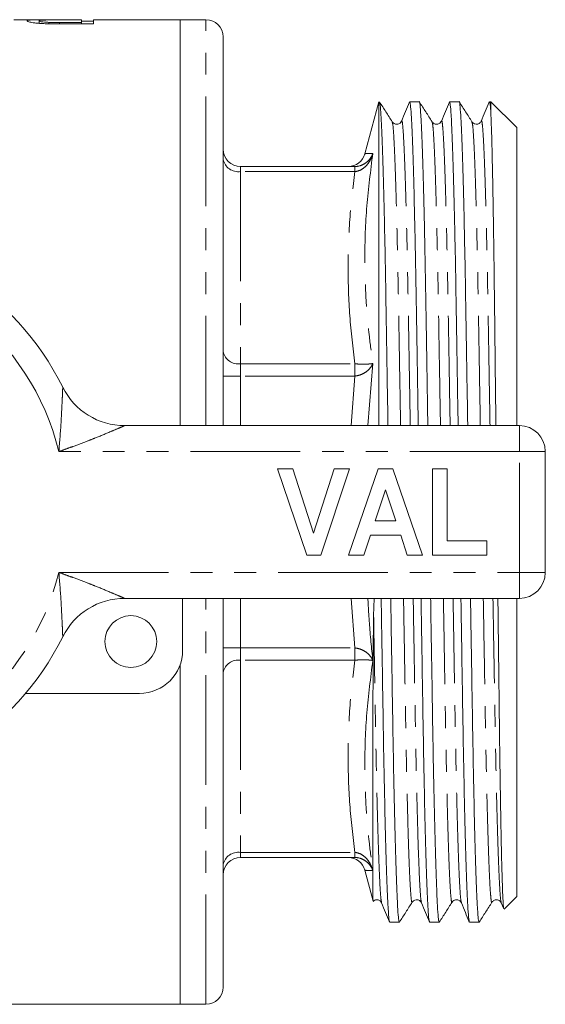
# Model space of a CAD drawing. Units: millimetres. Extents: x 159 to 248, y 82 to 270.
# Drawn here: x 217 to 248, y 82 to 139 of the extents above; entities that cross this region are included whole.
import ezdxf

# ---------------------------------------------------------------- set-up
doc = ezdxf.new("R2010")
doc.units = ezdxf.units.MM
doc.linetypes.add('PHANTOM', pattern=[12.7, 6.35, -1.27, 1.27, -1.27, 1.27, -1.27])

msp = doc.modelspace()

# ---------------------------------------------------------------- linework, layer by layer
at = {"color": 7, "linetype": 'Continuous', "lineweight": 15}
for p, q in [((220.826, 139.19), (216.903, 139.19)), ((218.364, 138.978), (218.364, 139.122)), ((219.538, 139.177), (220.826, 139.177)), ((220.826, 139.189), (219.543, 139.189)), ((219.543, 139.177), (219.543, 139.189)), ((220.826, 139.19), (220.826, 139.189)), ((220.826, 139.177), (220.826, 139.189)), ((220.826, 139.177), (220.826, 139.029)), ((221.518, 139.098), (220.826, 139.098)), ((226.529, 139.19), (221.518, 139.19)), ((221.518, 138.947), (221.518, 139.19)), ((228.029, 139.19), (226.529, 139.19)), ((226.529, 139.19), (226.529, 115.69)), ((218.937, 138.953), (218.937, 139.035)), ((220.826, 139.029), (219.553, 139.029)), ((219.553, 138.947), (219.553, 139.029)), ((219.618, 138.947), (221.518, 138.947)), ((220.826, 138.947), (220.826, 139.029)), ((229.029, 115.69), (229.029, 138.19)), ((238.034, 134.44), (237.228, 131.431)), ((238.034, 115.69), (238.034, 134.43)), ((240.38, 134.44), (239.825, 134.44)), ((242.689, 134.44), (242.134, 134.44)), ((244.529, 134.44), (244.443, 134.44)), ((246.029, 132.94), (244.529, 134.44)), ((244.529, 133.743), (244.529, 134.44)), ((239.356, 133.287), (239.355, 133.283)), ((241.665, 133.287), (241.664, 133.284)), ((243.974, 133.287), (243.973, 133.282)), ((246.029, 115.69), (246.029, 132.94)), ((230.029, 130.69), (236.644, 130.69)), ((223.319, 115.69), (246.179, 115.69)), ((247.679, 114.19), (247.679, 107.19)), ((232.179, 113.19), (233.062, 113.19)), ((233.86, 108.19), (232.179, 113.19)), ((233.062, 113.19), (234.262, 109.472)), ((234.262, 109.472), (235.457, 113.19)), ((236.346, 113.19), (234.672, 108.19)), ((235.457, 113.19), (236.346, 113.19)), ((236.281, 108.19), (238.006, 113.19)), ((238.006, 113.19), (238.844, 113.19)), ((238.844, 113.19), (240.576, 108.19)), ((241.153, 108.19), (241.153, 113.19)), ((241.153, 113.19), (241.987, 113.19)), ((241.987, 113.19), (241.987, 109.023)), ((238.429, 111.972), (237.834, 110.177)), ((239.026, 110.177), (238.429, 111.972)), ((237.834, 110.177), (239.026, 110.177)), ((237.557, 109.344), (237.175, 108.19)), ((239.304, 109.344), (237.557, 109.344)), ((239.688, 108.19), (239.304, 109.344)), ((241.987, 109.023), (244.294, 109.023)), ((244.294, 109.023), (244.294, 108.19)), ((234.672, 108.19), (233.86, 108.19)), ((237.175, 108.19), (236.281, 108.19)), ((240.576, 108.19), (239.688, 108.19)), ((244.294, 108.19), (241.153, 108.19)), ((246.179, 105.69), (223.319, 105.69)), ((226.679, 105.69), (226.679, 102.69)), ((229.029, 83.19), (229.029, 105.69)), ((237.738, 104.684), (237.77, 105.69)), ((246.029, 88.44), (246.029, 105.69)), ((226.529, 101.837), (226.529, 82.19)), ((224.179, 100.19), (217.581, 100.19)), ((236.644, 90.69), (230.029, 90.69)), ((237.228, 89.949), (237.705, 88.168)), ((237.688, 89.947), (237.688, 89.939)), ((237.688, 89.937), (237.688, 89.939)), ((237.688, 89.937), (237.689, 89.929)), ((245.29, 87.701), (246.029, 88.44)), ((238.201, 88.092), (238.2, 88.098)), ((242.819, 88.093), (242.818, 88.097)), ((245.128, 88.093), (245.127, 88.098)), ((245.127, 88.061), (245.27, 87.716)), ((238.671, 86.94), (239.226, 86.94)), ((240.98, 86.94), (241.535, 86.94)), ((243.289, 86.94), (243.844, 86.94)), ((191.179, 82.19), (226.529, 82.19)), ((226.529, 82.19), (228.029, 82.19))]:
    msp.add_line(p, q, dxfattribs=at)
at = {"color": 8, "linetype": 'PHANTOM', "lineweight": 0}
for p, q in [((228.029, 115.69), (228.029, 139.19)), ((230.029, 130.397), (230.029, 130.69)), ((236.644, 130.397), (236.644, 130.69)), ((230.029, 130.397), (230.029, 119.267)), ((236.644, 130.397), (230.029, 130.397)), ((230.029, 118.56), (230.029, 119.267)), ((230.029, 119.267), (236.644, 119.267)), ((236.644, 118.56), (236.644, 119.267)), ((237.691, 119.289), (237.403, 115.69)), ((230.029, 118.56), (229.029, 118.56)), ((230.029, 118.56), (230.029, 115.69)), ((236.644, 118.56), (230.029, 118.56)), ((236.436, 115.69), (236.644, 118.56)), ((246.179, 114.19), (246.179, 115.69)), ((246.179, 114.19), (219.508, 114.19)), ((246.179, 107.19), (246.179, 114.19)), ((246.179, 114.19), (247.679, 114.19)), ((219.508, 107.19), (246.179, 107.19)), ((246.179, 107.19), (247.679, 107.19)), ((246.179, 105.69), (246.179, 107.19)), ((228.029, 82.19), (228.029, 105.69)), ((230.029, 105.69), (230.029, 102.82)), ((236.644, 102.82), (236.436, 105.69)), ((230.029, 102.82), (229.029, 102.82)), ((230.029, 102.82), (230.029, 102.113)), ((230.029, 102.82), (236.644, 102.82)), ((236.644, 102.82), (236.644, 102.113)), ((230.029, 102.113), (230.029, 90.983)), ((236.644, 102.113), (230.029, 102.113)), ((230.029, 90.983), (236.644, 90.983)), ((230.029, 90.69), (230.029, 90.983)), ((236.644, 90.69), (236.644, 90.983))]:
    msp.add_line(p, q, dxfattribs=at)
at = {"color": 7, "linetype": 'Continuous', "lineweight": 15}
msp.add_circle((223.679, 103.19), 1.5, dxfattribs=at)
for centre, radius, start, end in [((228.029, 138.19), 1, 0, 90), ((230.029, 131.69), 1, 180, 270), ((236.262, 131.69), 1, 270.6689, 344.9791), ((205.179, 110.69), 16.25, 26.3878, 153.6122), ((223.319, 119.69), 4, 206.3878, 270), ((246.179, 114.19), 1.5, 0, 90), ((246.179, 107.19), 1.5, 270, 0), ((223.319, 101.69), 4, 90, 153.6122), ((205.179, 110.69), 16.25, 206.3878, 333.6122), ((224.179, 102.69), 2.5, 270, 0), ((230.029, 89.69), 1, 90, 180), ((236.262, 89.69), 1, 14.9806, 89.3337), ((228.029, 83.19), 1, 270, 0)]:
    msp.add_arc(centre, radius, start, end, dxfattribs=at)
at = {"color": 8, "linetype": 'PHANTOM', "lineweight": 0}
for centre, radius, start, end in [((229.904, 131.281), 0.893, 191.422, 278.0493), ((205.179, 110.69), 14.75, 13.7265, 166.2735), ((229.904, 120.151), 0.893, 191.4219, 278.0494), ((205.179, 110.69), 14.75, 193.7265, 346.2735), ((229.904, 101.229), 0.893, 81.9506, 168.5781), ((229.904, 90.099), 0.893, 81.9507, 168.578)]:
    msp.add_arc(centre, radius, start, end, dxfattribs=at)
at = {"color": 7, "linetype": 'Continuous', "lineweight": 15}
for points, knots in [([(219.543, 139.189), (219.419, 139.189), (219.294, 139.189), (219.048, 139.189), (218.926, 139.189), (218.684, 139.189), (218.566, 139.188), (218.345, 139.187), (218.242, 139.185), (218.071, 139.182), (218, 139.179), (217.874, 139.172), (217.824, 139.168), (217.744, 139.157), (217.717, 139.151), (217.679, 139.137), (217.674, 139.129), (217.672, 139.121)], [0, 0, 0, 0, 0.125, 0.125, 0.25, 0.25, 0.375, 0.375, 0.5, 0.5, 0.625, 0.625, 0.75, 0.75, 0.875, 0.875, 1, 1, 1, 1]), ([(217.672, 139.121), (217.674, 139.114), (217.677, 139.107), (217.698, 139.092), (217.715, 139.085), (217.783, 139.061), (217.855, 139.043), (217.997, 139.018), (218.054, 139.009), (218.182, 138.994), (218.252, 138.986), (218.409, 138.974), (218.493, 138.968), (218.667, 138.96), (218.759, 138.957), (218.851, 138.954)], [0, 0, 0, 0, 0.125, 0.125, 0.25, 0.25, 0.5, 0.5, 0.625, 0.625, 0.75, 0.75, 0.875, 0.875, 1, 1, 1, 1]), ([(218.364, 139.122), (218.365, 139.128), (218.368, 139.133), (218.389, 139.142), (218.405, 139.146), (218.453, 139.154), (218.482, 139.157), (218.563, 139.163), (218.611, 139.166), (218.724, 139.17), (218.789, 139.172), (218.929, 139.174), (219.004, 139.175), (219.154, 139.176), (219.23, 139.176), (219.384, 139.177), (219.461, 139.177), (219.538, 139.177)], [0, 0, 0, 0, 0.125, 0.125, 0.25, 0.25, 0.375, 0.375, 0.5, 0.5, 0.625, 0.625, 0.75, 0.75, 0.875, 0.875, 1, 1, 1, 1]), ([(218.937, 139.035), (218.889, 139.037), (218.841, 139.039), (218.754, 139.044), (218.714, 139.048), (218.601, 139.058), (218.542, 139.066), (218.447, 139.083), (218.415, 139.091), (218.372, 139.107), (218.367, 139.115), (218.364, 139.122)], [0, 0, 0, 0, 0.125, 0.125, 0.25, 0.25, 0.5, 0.5, 0.75, 0.75, 1, 1, 1, 1]), ([(218.851, 138.954), (218.914, 138.953), (218.977, 138.951), (219.105, 138.95), (219.169, 138.949), (219.361, 138.947), (219.489, 138.947), (219.618, 138.947)], [0, 0, 0, 0, 0.25, 0.25, 0.5, 0.5, 1, 1, 1, 1]), ([(219.553, 139.029), (219.45, 139.03), (219.346, 139.03), (219.191, 139.031), (219.14, 139.031), (219.038, 139.032), (218.988, 139.034), (218.937, 139.035)], [0, 0, 0, 0, 0.5, 0.5, 0.75, 0.75, 1, 1, 1, 1]), ([(238.568, 115.69), (238.566, 115.813), (238.549, 116.813), (238.52, 118.618), (238.481, 121.042), (238.444, 123.316), (238.406, 125.451), (238.363, 127.553), (238.315, 129.542), (238.264, 131.311), (238.213, 132.713), (238.163, 133.717), (238.115, 134.304), (238.074, 134.51), (238.046, 134.365), (238.034, 134.298)], [0, 0, 0, 0, 0.0106955, 0.0873251, 0.1625002, 0.2360527, 0.3106511, 0.3868438, 0.4771472, 0.5682578, 0.6593684, 0.7496718, 0.8384028, 0.9248751, 1, 1, 1, 1]), ([(238.815, 133.279), (238.692, 133.472), (238.447, 133.857), (238.201, 134.242), (238.079, 134.434)], [0, 0, 0, 0, 0.499995, 1, 1, 1, 1]), ([(239.814, 134.426), (239.737, 134.242), (239.584, 133.873), (239.431, 133.504), (239.355, 133.32)], [0, 0, 0, 0, 0.50001, 1, 1, 1, 1]), ([(240.321, 115.69), (240.319, 115.822), (240.303, 116.832), (240.274, 118.645), (240.234, 121.068), (240.198, 123.34), (240.16, 125.474), (240.116, 127.573), (240.069, 129.559), (240.017, 131.325), (239.966, 132.726), (239.916, 133.718), (239.869, 134.329), (239.839, 134.403), (239.825, 134.439)], [0, 0, 0, 0, 0.012441, 0.095252, 0.176491, 0.255977, 0.336593, 0.418933, 0.516521, 0.614981, 0.713442, 0.81103, 0.906918, 1, 1, 1, 1]), ([(240.877, 115.69), (240.875, 115.813), (240.858, 116.813), (240.829, 118.618), (240.79, 121.042), (240.753, 123.316), (240.715, 125.451), (240.672, 127.553), (240.624, 129.541), (240.573, 131.312), (240.522, 132.711), (240.472, 133.724), (240.424, 134.278), (240.395, 134.503), (240.38, 134.439), (240.38, 134.439)], [0, 0, 0, 0, 0.011558, 0.094369, 0.175608, 0.255093, 0.335709, 0.418048, 0.515635, 0.614095, 0.712555, 0.810142, 0.906031, 0.999478, 1, 1, 1, 1]), ([(241.124, 133.279), (241.001, 133.471), (240.756, 133.856), (240.511, 134.241), (240.388, 134.434)], [0, 0, 0, 0, 0.499994, 1, 1, 1, 1]), ([(242.123, 134.426), (242.046, 134.242), (241.893, 133.873), (241.741, 133.505), (241.664, 133.32)], [0, 0, 0, 0, 0.500009, 1, 1, 1, 1]), ([(242.63, 115.69), (242.628, 115.822), (242.612, 116.832), (242.583, 118.645), (242.543, 121.068), (242.507, 123.34), (242.469, 125.474), (242.425, 127.573), (242.378, 129.559), (242.326, 131.325), (242.275, 132.726), (242.225, 133.718), (242.178, 134.329), (242.148, 134.403), (242.134, 134.439)], [0, 0, 0, 0, 0.012441, 0.095252, 0.176491, 0.255977, 0.336593, 0.418933, 0.516521, 0.614981, 0.713442, 0.81103, 0.906918, 1, 1, 1, 1]), ([(243.186, 115.69), (243.184, 115.813), (243.167, 116.813), (243.138, 118.618), (243.099, 121.042), (243.062, 123.316), (243.024, 125.451), (242.981, 127.553), (242.933, 129.541), (242.882, 131.312), (242.831, 132.711), (242.781, 133.724), (242.733, 134.278), (242.704, 134.503), (242.689, 134.439), (242.689, 134.439)], [0, 0, 0, 0, 0.011558, 0.094369, 0.175608, 0.255093, 0.335709, 0.418048, 0.515635, 0.614095, 0.712555, 0.810142, 0.906031, 0.999478, 1, 1, 1, 1]), ([(243.433, 133.279), (243.31, 133.472), (243.065, 133.856), (242.82, 134.241), (242.697, 134.434)], [0, 0, 0, 0, 0.499996, 1, 1, 1, 1]), ([(244.431, 134.426), (244.355, 134.241), (244.202, 133.873), (244.049, 133.504), (243.973, 133.319)], [0, 0, 0, 0, 0.500008, 1, 1, 1, 1]), ([(244.529, 133.743), (244.514, 133.949), (244.484, 134.354), (244.457, 134.411), (244.443, 134.439)], [0, 0, 0, 0, 0.507244, 1, 1, 1, 1]), ([(244.818, 115.69), (244.813, 116.196), (244.799, 117.339), (244.779, 119.067), (244.759, 120.867), (244.739, 122.613), (244.719, 124.292), (244.697, 125.879), (244.676, 127.35), (244.653, 128.71), (244.631, 129.956), (244.609, 131.02), (244.588, 131.907), (244.568, 132.638), (244.548, 133.267), (244.535, 133.584), (244.529, 133.743)], [0, 0, 0, 0, 0.059127, 0.13343, 0.207476, 0.281523, 0.357698, 0.433873, 0.508359, 0.582845, 0.65947, 0.736094, 0.801189, 0.866626, 0.93313, 1, 1, 1, 1]), ([(239.355, 133.32), (239.331, 133.278), (239.282, 133.194), (239.102, 133.119), (238.91, 133.165), (238.846, 133.241), (238.815, 133.279)], [0, 0, 0, 0, 0.24706, 0.500799, 0.753921, 1, 1, 1, 1]), ([(241.664, 133.319), (241.647, 133.288), (241.614, 133.224), (241.466, 133.129), (241.249, 133.141), (241.165, 133.233), (241.124, 133.279)], [0, 0, 0, 0, 0.241831, 0.491472, 0.747548, 1, 1, 1, 1]), ([(243.973, 133.32), (243.943, 133.27), (243.885, 133.175), (243.679, 133.119), (243.512, 133.18), (243.458, 133.248), (243.433, 133.279)], [0, 0, 0, 0, 0.303507, 0.576496, 0.809791, 1, 1, 1, 1]), ([(238.659, 86.992), (238.648, 87.022), (238.623, 87.095), (238.579, 87.672), (238.529, 88.662), (238.478, 90.067), (238.427, 91.835), (238.377, 93.92), (238.329, 96.255), (238.286, 98.793), (238.242, 101.528), (238.204, 103.846), (238.181, 105.275), (238.174, 105.69)], [0, 0, 0, 0, 0.069925, 0.168373, 0.268565, 0.369653, 0.470741, 0.570934, 0.669381, 0.765323, 0.861265, 0.959713, 1, 1, 1, 1]), ([(239.226, 86.941), (239.212, 86.977), (239.182, 87.051), (239.135, 87.66), (239.085, 88.653), (239.034, 90.052), (238.982, 91.818), (238.932, 93.9), (238.885, 96.232), (238.841, 98.768), (238.798, 101.501), (238.76, 103.827), (238.736, 105.266), (238.73, 105.69)], [0, 0, 0, 0, 0.092953, 0.188869, 0.286485, 0.384974, 0.483463, 0.581079, 0.676996, 0.770471, 0.863946, 0.959862, 1, 1, 1, 1]), ([(240.968, 86.991), (240.957, 87.021), (240.932, 87.094), (240.888, 87.672), (240.838, 88.663), (240.787, 90.067), (240.736, 91.835), (240.686, 93.92), (240.638, 96.255), (240.595, 98.793), (240.551, 101.528), (240.513, 103.846), (240.49, 105.275), (240.483, 105.69)], [0, 0, 0, 0, 0.070612, 0.168987, 0.269105, 0.370119, 0.471132, 0.571251, 0.669626, 0.765496, 0.861367, 0.959742, 1, 1, 1, 1]), ([(241.535, 86.941), (241.521, 86.977), (241.491, 87.051), (241.444, 87.66), (241.394, 88.653), (241.343, 90.052), (241.291, 91.818), (241.241, 93.9), (241.194, 96.232), (241.15, 98.768), (241.107, 101.501), (241.069, 103.827), (241.045, 105.266), (241.039, 105.69)], [0, 0, 0, 0, 0.092953, 0.188869, 0.286485, 0.384974, 0.483463, 0.581079, 0.676996, 0.770471, 0.863946, 0.959862, 1, 1, 1, 1]), ([(243.277, 86.992), (243.266, 87.022), (243.241, 87.095), (243.197, 87.672), (243.147, 88.663), (243.096, 90.067), (243.045, 91.835), (242.995, 93.92), (242.947, 96.255), (242.904, 98.793), (242.86, 101.528), (242.822, 103.846), (242.799, 105.275), (242.792, 105.69)], [0, 0, 0, 0, 0.070269, 0.168681, 0.268836, 0.369886, 0.470937, 0.571092, 0.669504, 0.76541, 0.861316, 0.959727, 1, 1, 1, 1]), ([(243.844, 86.941), (243.83, 86.977), (243.8, 87.051), (243.753, 87.66), (243.703, 88.653), (243.652, 90.052), (243.6, 91.818), (243.55, 93.9), (243.503, 96.232), (243.459, 98.768), (243.416, 101.501), (243.378, 103.827), (243.354, 105.266), (243.348, 105.69)], [0, 0, 0, 0, 0.092953, 0.188869, 0.286485, 0.384974, 0.483463, 0.581079, 0.676996, 0.770471, 0.863946, 0.959862, 1, 1, 1, 1]), ([(245.276, 87.718), (245.271, 87.731), (245.26, 87.762), (245.241, 87.994), (245.219, 88.385), (245.197, 88.943), (245.174, 89.656), (245.151, 90.515), (245.129, 91.518), (245.106, 92.669), (245.083, 93.95), (245.061, 95.34), (245.04, 96.823), (245.02, 98.405), (245, 100.087), (244.98, 101.86), (244.958, 103.703), (244.943, 104.986), (244.935, 105.654), (244.935, 105.69)], [0, 0, 0, 0, 0.044557, 0.106731, 0.168906, 0.232843, 0.296779, 0.3597, 0.422622, 0.487371, 0.55212, 0.614824, 0.677963, 0.740883, 0.803804, 0.868525, 0.933246, 0.996428, 1, 1, 1, 1]), ([(237.688, 89.947), (237.688, 90.097), (237.687, 90.588), (237.685, 91.491), (237.685, 92.686), (237.685, 93.891), (237.687, 95.214), (237.689, 96.645), (237.693, 98.144), (237.698, 99.695), (237.703, 100.969), (237.708, 101.969), (237.712, 102.705), (237.72, 103.561), (237.725, 104.237), (237.736, 104.63), (237.738, 104.684)], [0, 0, 0, 0, 0.054864, 0.179202, 0.27252, 0.365838, 0.459153, 0.552469, 0.645462, 0.7332, 0.820944, 0.856496, 0.895004, 0.938304, 0.991516, 1, 1, 1, 1]), ([(237.707, 88.169), (237.705, 88.197), (237.7, 88.254), (237.695, 88.694), (237.691, 89.278), (237.689, 89.76), (237.689, 89.929)], [0, 0, 0, 0, 0.2671897, 0.5556281, 0.8440663, 1, 1, 1, 1]), ([(237.72, 88.15), (237.744, 88.176), (237.813, 88.246), (238.003, 88.249), (238.15, 88.157), (238.184, 88.092), (238.2, 88.06)], [0, 0, 0, 0, 0.16297, 0.449612, 0.729134, 1, 1, 1, 1]), ([(238.2, 88.061), (238.277, 87.876), (238.43, 87.508), (238.582, 87.139), (238.659, 86.954)], [0, 0, 0, 0, 0.49999, 1, 1, 1, 1]), ([(239.233, 86.946), (239.356, 87.138), (239.601, 87.523), (239.847, 87.908), (239.969, 88.101)], [0, 0, 0, 0, 0.500006, 1, 1, 1, 1]), ([(239.969, 88.101), (239.994, 88.132), (240.049, 88.2), (240.216, 88.261), (240.422, 88.205), (240.479, 88.11), (240.509, 88.06)], [0, 0, 0, 0, 0.189905, 0.423092, 0.696167, 1, 1, 1, 1]), ([(240.51, 88.06), (240.586, 87.875), (240.739, 87.507), (240.892, 87.138), (240.968, 86.954)], [0, 0, 0, 0, 0.49999, 1, 1, 1, 1]), ([(241.542, 86.946), (241.665, 87.138), (241.91, 87.523), (242.155, 87.908), (242.278, 88.1)], [0, 0, 0, 0, 0.500005, 1, 1, 1, 1]), ([(242.278, 88.101), (242.31, 88.139), (242.374, 88.215), (242.565, 88.261), (242.746, 88.186), (242.795, 88.102), (242.819, 88.06)], [0, 0, 0, 0, 0.246065, 0.499199, 0.752952, 1, 1, 1, 1]), ([(242.819, 88.06), (242.895, 87.876), (243.048, 87.507), (243.201, 87.138), (243.277, 86.954)], [0, 0, 0, 0, 0.499992, 1, 1, 1, 1]), ([(243.851, 86.946), (243.974, 87.139), (244.219, 87.524), (244.465, 87.908), (244.587, 88.101)], [0, 0, 0, 0, 0.500005, 1, 1, 1, 1]), ([(244.587, 88.101), (244.629, 88.147), (244.713, 88.239), (244.929, 88.251), (245.077, 88.156), (245.111, 88.092), (245.127, 88.061)], [0, 0, 0, 0, 0.252715, 0.508867, 0.758424, 1, 1, 1, 1])]:
    msp.add_open_spline(points, degree=3, knots=knots, dxfattribs=at)
at = {"color": 8, "linetype": 'PHANTOM', "lineweight": 0}
for points, knots in [([(239.299, 115.69), (239.294, 116.005), (239.272, 117.285), (239.235, 119.412), (239.192, 122.015), (239.148, 124.428), (239.101, 126.649), (239.051, 128.632), (238.999, 130.314), (238.948, 131.649), (238.898, 132.592), (238.853, 133.152), (238.827, 133.221), (238.815, 133.252)], [0, 0, 0, 0, 0.032184, 0.130579, 0.226469, 0.322359, 0.420754, 0.520892, 0.621926, 0.722959, 0.823098, 0.921493, 1, 1, 1, 1]), ([(239.859, 115.69), (239.854, 116.013), (239.832, 117.302), (239.796, 119.44), (239.752, 122.047), (239.708, 124.465), (239.661, 126.69), (239.611, 128.676), (239.56, 130.362), (239.508, 131.694), (239.458, 132.654), (239.411, 133.193), (239.378, 133.396), (239.36, 133.306), (239.356, 133.287)], [0, 0, 0, 0, 0.031504, 0.125844, 0.217782, 0.309721, 0.404061, 0.500073, 0.596943, 0.693813, 0.789825, 0.884165, 0.976103, 1, 1, 1, 1]), ([(241.608, 115.69), (241.603, 116.005), (241.581, 117.285), (241.544, 119.412), (241.501, 122.015), (241.457, 124.428), (241.41, 126.649), (241.36, 128.632), (241.308, 130.314), (241.257, 131.649), (241.207, 132.592), (241.162, 133.151), (241.136, 133.221), (241.124, 133.251)], [0, 0, 0, 0, 0.032202, 0.13065, 0.226592, 0.322534, 0.420982, 0.521175, 0.622264, 0.723353, 0.823545, 0.921994, 1, 1, 1, 1]), ([(242.168, 115.69), (242.163, 116.013), (242.141, 117.302), (242.105, 119.44), (242.061, 122.047), (242.017, 124.465), (241.97, 126.69), (241.92, 128.676), (241.869, 130.362), (241.817, 131.694), (241.767, 132.654), (241.72, 133.193), (241.687, 133.396), (241.669, 133.306), (241.665, 133.287)], [0, 0, 0, 0, 0.031512, 0.125876, 0.217837, 0.309798, 0.404162, 0.500198, 0.597092, 0.693987, 0.790023, 0.884387, 0.976348, 1, 1, 1, 1]), ([(243.917, 115.69), (243.912, 116.005), (243.89, 117.285), (243.853, 119.412), (243.81, 122.015), (243.766, 124.428), (243.719, 126.649), (243.669, 128.632), (243.617, 130.314), (243.566, 131.649), (243.516, 132.592), (243.471, 133.151), (243.445, 133.221), (243.433, 133.252)], [0, 0, 0, 0, 0.032197, 0.130632, 0.226561, 0.322489, 0.420924, 0.521103, 0.622178, 0.723252, 0.823431, 0.921866, 1, 1, 1, 1]), ([(244.477, 115.69), (244.472, 116.013), (244.45, 117.302), (244.414, 119.44), (244.37, 122.047), (244.326, 124.465), (244.279, 126.69), (244.229, 128.676), (244.178, 130.362), (244.126, 131.694), (244.076, 132.654), (244.029, 133.193), (243.996, 133.396), (243.977, 133.305), (243.974, 133.287)], [0, 0, 0, 0, 0.031497, 0.125817, 0.217735, 0.309653, 0.403973, 0.499964, 0.596813, 0.693662, 0.789653, 0.883972, 0.975891, 1, 1, 1, 1]), ([(237.691, 131.451), (237.69, 131.447), (237.65, 131.293), (237.547, 131.039), (237.313, 130.72), (237.032, 130.492), (236.781, 130.408), (236.653, 130.398), (236.644, 130.397)], [0, 0, 0, 0, 0.0076107, 0.3040291, 0.5128352, 0.7549628, 0.9822199, 1, 1, 1, 1]), ([(236.644, 130.69), (236.653, 130.69), (236.781, 130.691), (237.032, 130.744), (237.313, 130.906), (237.547, 131.141), (237.65, 131.331), (237.69, 131.448), (237.691, 131.451)], [0, 0, 0, 0, 0.01778, 0.245037, 0.487165, 0.695971, 0.99239, 1, 1, 1, 1]), ([(237.228, 131.431), (237.228, 131.431), (237.198, 131.43), (237.288, 131.434), (237.445, 131.441), (237.62, 131.448), (237.691, 131.451)], [0, 0, 0, 0, 0.002381, 0.374242, 0.746714, 1, 1, 1, 1]), ([(237.691, 131.451), (237.561, 130.437), (237.301, 128.407), (237.198, 125.615), (237.274, 123.085), (237.447, 121.063), (237.621, 119.8), (237.691, 119.289)], [0, 0, 0, 0, 0.249672, 0.499986, 0.686404, 0.87313, 1, 1, 1, 1]), ([(236.644, 119.267), (236.536, 120.192), (236.321, 122.044), (236.232, 124.83), (236.321, 127.618), (236.536, 129.47), (236.644, 130.397)], [0, 0, 0, 0, 0.249733, 0.5, 0.749713, 1, 1, 1, 1]), ([(237.691, 119.289), (237.69, 119.287), (237.65, 119.186), (237.547, 119.018), (237.313, 118.801), (237.032, 118.641), (236.781, 118.574), (236.653, 118.561), (236.644, 118.56)], [0, 0, 0, 0, 0.00761, 0.304029, 0.512835, 0.754963, 0.98222, 1, 1, 1, 1]), ([(236.644, 119.267), (236.653, 119.267), (236.781, 119.258), (237.032, 119.248), (237.313, 119.249), (237.547, 119.262), (237.65, 119.278), (237.69, 119.289), (237.691, 119.289)], [0, 0, 0, 0, 0.01778, 0.245037, 0.487165, 0.695971, 0.992389, 1, 1, 1, 1]), ([(219.508, 114.19), (219.508, 114.195), (219.561, 114.754), (219.613, 115.468), (219.67, 116.459), (219.697, 117.014), (219.718, 117.484), (219.728, 117.72), (219.734, 117.87), (219.736, 117.911), (219.736, 117.912), (219.736, 117.912)], [0, 0, 0, 0, 0.003538, 0.389565, 0.492526, 0.706789, 0.791003, 0.876761, 0.931674, 0.995492, 1, 1, 1, 1]), ([(223.319, 115.69), (223.319, 115.69), (223.318, 115.69), (223.277, 115.672), (223.142, 115.612), (222.893, 115.504), (222.394, 115.292), (221.771, 115.036), (221.041, 114.749), (220.483, 114.539), (219.936, 114.34), (219.655, 114.241), (219.512, 114.192), (219.508, 114.19)], [0, 0, 0, 0, 0.004196, 0.05549, 0.117833, 0.171251, 0.29266, 0.515889, 0.620998, 0.808192, 0.902388, 0.996708, 1, 1, 1, 1]), ([(219.736, 103.468), (219.736, 103.468), (219.736, 103.469), (219.734, 103.51), (219.728, 103.66), (219.718, 103.896), (219.697, 104.366), (219.67, 104.921), (219.613, 105.912), (219.561, 106.626), (219.508, 107.185), (219.508, 107.19)], [0, 0, 0, 0, 0.004508, 0.068326, 0.123239, 0.208997, 0.293211, 0.507474, 0.610435, 0.996462, 1, 1, 1, 1]), ([(219.508, 107.19), (219.512, 107.188), (219.655, 107.139), (219.936, 107.04), (220.483, 106.841), (221.041, 106.631), (221.771, 106.344), (222.394, 106.088), (222.893, 105.876), (223.142, 105.768), (223.277, 105.708), (223.318, 105.69), (223.319, 105.69), (223.319, 105.69)], [0, 0, 0, 0, 0.003292, 0.097612, 0.191808, 0.379002, 0.484111, 0.70734, 0.828749, 0.882167, 0.94451, 0.995804, 1, 1, 1, 1]), ([(237.404, 105.69), (237.43, 105.217), (237.496, 104.015), (237.617, 102.817), (237.691, 102.091)], [0, 0, 0, 0, 0.3936359, 1, 1, 1, 1]), ([(239.969, 88.128), (239.967, 88.115), (239.95, 88.033), (239.918, 88.238), (239.87, 88.772), (239.82, 89.731), (239.769, 91.06), (239.718, 92.742), (239.668, 94.724), (239.62, 96.944), (239.577, 99.357), (239.533, 101.959), (239.497, 104.089), (239.475, 105.371), (239.469, 105.69)], [0, 0, 0, 0, 0.01691, 0.109539, 0.204587, 0.30132, 0.398917, 0.496514, 0.593247, 0.688295, 0.780924, 0.873552, 0.9686, 1, 1, 1, 1]), ([(240.509, 88.096), (240.499, 88.125), (240.474, 88.194), (240.43, 88.741), (240.381, 89.685), (240.329, 91.024), (240.278, 92.709), (240.228, 94.696), (240.18, 96.922), (240.137, 99.34), (240.093, 101.948), (240.057, 104.084), (240.035, 105.37), (240.029, 105.69)], [0, 0, 0, 0, 0.06983, 0.16911, 0.270149, 0.372091, 0.474034, 0.575073, 0.674353, 0.771105, 0.867857, 0.967137, 1, 1, 1, 1]), ([(242.278, 88.127), (242.276, 88.115), (242.259, 88.033), (242.227, 88.238), (242.179, 88.772), (242.129, 89.731), (242.078, 91.06), (242.027, 92.742), (241.977, 94.724), (241.929, 96.944), (241.886, 99.357), (241.842, 101.959), (241.806, 104.089), (241.784, 105.371), (241.778, 105.69)], [0, 0, 0, 0, 0.016526, 0.109191, 0.204276, 0.301047, 0.398682, 0.496318, 0.593088, 0.688173, 0.780838, 0.873503, 0.968588, 1, 1, 1, 1]), ([(242.818, 88.097), (242.808, 88.125), (242.783, 88.194), (242.739, 88.742), (242.69, 89.685), (242.638, 91.024), (242.587, 92.709), (242.537, 94.696), (242.489, 96.922), (242.446, 99.34), (242.402, 101.948), (242.366, 104.084), (242.344, 105.37), (242.338, 105.69)], [0, 0, 0, 0, 0.069501, 0.168815, 0.26989, 0.371869, 0.473847, 0.574922, 0.674237, 0.771024, 0.86781, 0.967125, 1, 1, 1, 1]), ([(244.588, 88.128), (244.585, 88.116), (244.568, 88.033), (244.536, 88.238), (244.488, 88.772), (244.438, 89.731), (244.387, 91.06), (244.336, 92.742), (244.286, 94.724), (244.238, 96.944), (244.195, 99.357), (244.151, 101.959), (244.115, 104.089), (244.093, 105.371), (244.087, 105.69)], [0, 0, 0, 0, 0.017156, 0.109761, 0.204786, 0.301494, 0.399067, 0.49664, 0.593348, 0.688373, 0.780978, 0.873584, 0.968608, 1, 1, 1, 1]), ([(245.127, 88.098), (245.117, 88.126), (245.092, 88.195), (245.048, 88.742), (244.999, 89.685), (244.947, 91.024), (244.896, 92.709), (244.846, 94.696), (244.798, 96.922), (244.755, 99.34), (244.711, 101.948), (244.675, 104.084), (244.653, 105.37), (244.647, 105.69)], [0, 0, 0, 0, 0.068963, 0.168336, 0.269469, 0.371506, 0.473544, 0.574677, 0.674049, 0.770892, 0.867734, 0.967106, 1, 1, 1, 1]), ([(238.2, 88.098), (238.19, 88.126), (238.165, 88.195), (238.121, 88.742), (238.072, 89.685), (238.02, 91.024), (237.969, 92.709), (237.919, 94.693), (237.872, 96.912), (237.828, 99.321), (237.785, 101.905), (237.753, 103.75), (237.738, 104.684)], [0, 0, 0, 0, 0.0715842, 0.1745059, 0.2792516, 0.3849337, 0.4906157, 0.5953615, 0.6978408, 0.7977259, 0.8975596, 1, 1, 1, 1]), ([(236.644, 102.82), (236.653, 102.819), (236.781, 102.806), (237.032, 102.739), (237.313, 102.579), (237.547, 102.362), (237.65, 102.194), (237.69, 102.093), (237.691, 102.091)], [0, 0, 0, 0, 0.01778, 0.245037, 0.487165, 0.695971, 0.99239, 1, 1, 1, 1]), ([(236.644, 90.983), (236.536, 91.908), (236.321, 93.76), (236.232, 96.546), (236.321, 99.334), (236.536, 101.186), (236.644, 102.113)], [0, 0, 0, 0, 0.249733, 0.5, 0.749713, 1, 1, 1, 1]), ([(237.691, 102.091), (237.69, 102.091), (237.65, 102.102), (237.547, 102.118), (237.313, 102.131), (237.032, 102.132), (236.781, 102.122), (236.653, 102.113), (236.644, 102.113)], [0, 0, 0, 0, 0.0076107, 0.3040291, 0.5128352, 0.7549628, 0.9822199, 1, 1, 1, 1]), ([(237.691, 102.091), (237.561, 101.084), (237.301, 99.069), (237.198, 96.284), (237.274, 93.75), (237.447, 91.723), (237.619, 90.456), (237.688, 89.947)], [0, 0, 0, 0, 0.250048, 0.500739, 0.687438, 0.874446, 1, 1, 1, 1]), ([(236.644, 90.983), (236.653, 90.982), (236.781, 90.972), (237.032, 90.888), (237.313, 90.66), (237.547, 90.341), (237.649, 90.091), (237.688, 89.94), (237.688, 89.939)], [0, 0, 0, 0, 0.017902, 0.246713, 0.490496, 0.70073, 0.999175, 1, 1, 1, 1]), ([(237.688, 89.937), (237.688, 89.937), (237.649, 90.052), (237.547, 90.24), (237.313, 90.474), (237.032, 90.636), (236.781, 90.689), (236.653, 90.69), (236.644, 90.69)], [0, 0, 0, 0, 0.000846, 0.299285, 0.509514, 0.753293, 0.982099, 1, 1, 1, 1]), ([(237.689, 89.929), (237.564, 89.934), (237.314, 89.945), (237.198, 89.95), (237.228, 89.949), (237.228, 89.949)], [0, 0, 0, 0, 0.498171, 0.997612, 1, 1, 1, 1])]:
    msp.add_open_spline(points, degree=3, knots=knots, dxfattribs=at)

doc.saveas('drawing.dxf')
